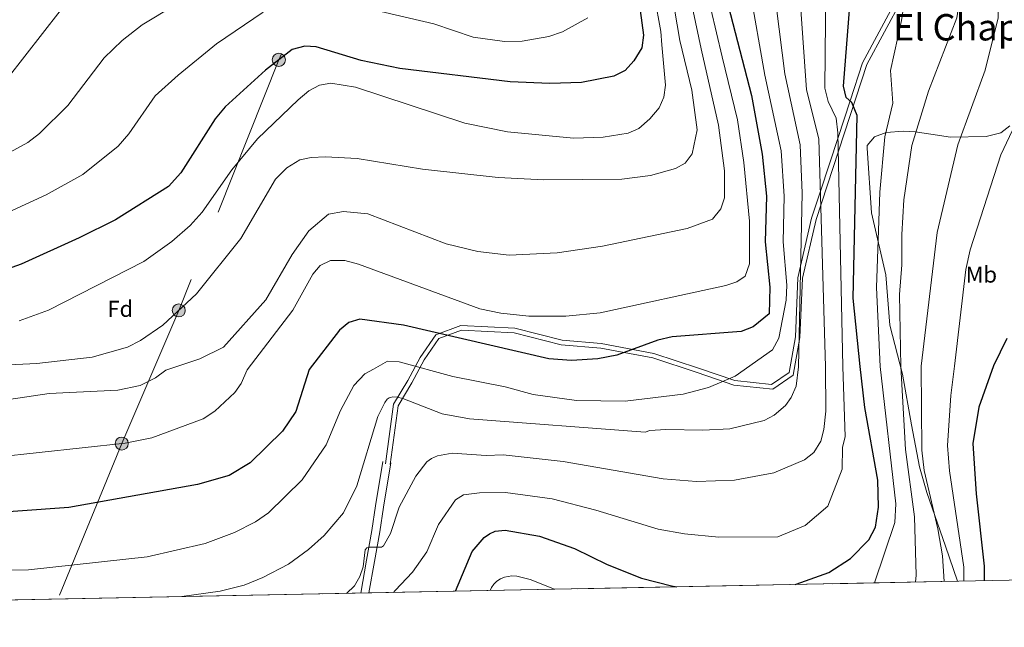
# Model space of a CAD drawing. Extents: x 634528 to 641430, y 743835 to 748599.
# Drawn here: x 635223 to 635651, y 743835 to 744100 of the extents above; entities that cross this region are included whole.
import ezdxf
from ezdxf.enums import TextEntityAlignment as Align

# ---------------------------------------------------------------- set-up
doc = ezdxf.new("R2010")
doc.units = 0
doc.header["$MEASUREMENT"] = 0
doc.linetypes.add('DGN Style 3', pattern=[111.002696, 79.28764, -31.715056])
doc.linetypes.add('DGN Style 7', pattern=[158.57528, 71.358876, -31.715056, 23.786292, -31.715056])
for name, color, linetype in [('Nivel 21', 7, 'Continuous'), ('Nivel 32', 7, 'Continuous'), ('Nivel 35', 7, 'Continuous'), ('Nivel 37', 7, 'Continuous'), ('Nivel 4', 7, 'Continuous'), ('Nivel 45', 7, 'Continuous'), ('Nivel 49', 7, 'Continuous'), ('Nivel 5', 7, 'Continuous'), ('Nivel 57', 7, 'Continuous'), ('Nivel 61', 7, 'Continuous')]:
    doc.layers.add(name, color=color, linetype=linetype)
doc.styles.add('Style-arial', font='arial.shx', dxfattribs={"bigfont": 'arialbig.shx'})
doc.styles.add('Style-arialn', font='arialn.shx', dxfattribs={"bigfont": 'arialnbig.shx'})
doc.styles.add('Style-times', font='times.shx', dxfattribs={"bigfont": 'timesbig.shx'})

# ---------------------------------------------------------------- blocks, each defined once
blk = doc.blocks.new('5PELE_2')
at = {"layer": 'Nivel 32', "linetype": 'Continuous', "lineweight": 0}
h = blk.add_hatch(color=9, dxfattribs=at)
edge = h.paths.add_edge_path()
edge.add_arc((-0.0001999998930841684, 0), 2.85, 0, 360)
at = {"layer": 'Nivel 32', "color": 8, "linetype": 'Continuous', "lineweight": 0}
blk.add_circle((-0.0001999998930841684, 0, 0.0003076923077287574), 2.85, dxfattribs=at)

msp = doc.modelspace()

# ---------------------------------------------------------------- linework, layer by layer
at = {"layer": 'Nivel 21', "color": 7, "linetype": 'DGN Style 3', "lineweight": 0}
for points in [[(635648.25, 744172.98, 710.19), (635637.298, 744154.2579999999, 711.386), (635616.1540000001, 744121.0320000001, 715.463), (635606.7690000001, 744109.1799999999, 719.738), (635591.375, 744080.5279999999, 723.11), (635569.2579999999, 744013.051, 734.097), (635563.389, 743987.4169999999, 738.364), (635562.2720000001, 743961.7, 740.672), (635559.3829999999, 743945.2110000001, 742.009), (635550.435, 743939.139, 742.749), (635533.4380000001, 743940.895, 743.928), (635517.4539999999, 743946.3330000001, 745.35), (635498.1610000001, 743952.7790000001, 748.749), (635475.5160000001, 743956.9979999999, 751.0550000000001), (635458.3659999999, 743958.4439999999, 750.6460000000001), (635437.79, 743963.7450000001, 751.936), (635414.9340000001, 743964.8940000001, 751.783), (635405.03, 743961.209, 749.843), (635398.5989999999, 743951.9240000001, 746.346), (635393.2509999999, 743941.9240000001, 742.952), (635387.2679999999, 743931.9269999999, 741.033), (635383.842, 743906.337, 739.174)], [(635374.615, 743850.3940000001, 732.946), (635377.0020000001, 743864.0930000001, 734.585), (635379.315, 743877.027, 734.936), (635380.953, 743887.744, 736.832), (635384.074, 743907.125, 737.932)]]:
    msp.add_polyline3d(points, dxfattribs=at)
at = {"layer": 'Nivel 21', "color": 7, "linetype": 'Continuous', "lineweight": 0}
for points in [[(635605.0900000001, 744110.28, 719.729), (635589.53, 744081.3200000001, 723.119), (635584.0860000001, 744064.7110000001, 725), (635578.855, 744048.7520000001, 730), (635571.1950000001, 744025.382, 735), (635567.3300000001, 744013.5900000001, 734.119), (635561.3999999999, 743987.69, 738.4), (635560.28, 743961.9199999999, 740.71), (635557.56, 743946.3900000001, 742), (635549.9099999999, 743941.2, 742.669), (635533.8600000001, 743942.8600000001, 743.83), (635518.0800000001, 743948.23, 745.25), (635498.6499999999, 743954.72, 748.65), (635475.78, 743958.98, 750.96), (635458.7, 743960.4199999999, 750.549), (635438.0900000001, 743965.73, 751.84), (635414.6300000001, 743966.9099999999, 751.7), (635403.75, 743962.8700000001, 749.799), (635396.8899999999, 743952.97, 746.34), (635391.51, 743942.9099999999, 742.95), (635385.3400000001, 743932.6000000001, 741.049), (635381.8600000001, 743906.6000000001, 739.21)], [(635380.618, 743907.6810000001, 737.932), (635377.4950000001, 743888.2860000001, 736.832), (635375.861, 743877.5989999999, 734.936), (635373.5549999999, 743864.7010000001, 734.585), (635371.05, 743850.3230000001, 732.809)]]:
    msp.add_polyline3d(points, dxfattribs=at)
at = {"layer": 'Nivel 32', "color": 6, "linetype": 'DGN Style 7', "lineweight": 0}
msp.add_polyline3d([(635904.824, 744941.013, 547.569), (635809.9269999999, 744894.719, 595), (635720.1840000001, 744851.915, 635), (635632.131, 744806.9739999999, 665), (635588.044, 744692.9780000001, 700), (635542.9909999999, 744588.443, 725), (635501.7380000001, 744486.6880000001, 742.429), (635459.0220000001, 744380.4610000001, 765), (635418.587, 744278.02, 800), (635375.244, 744180.361, 795), (635335.3459999999, 744082.567, 775), (635291.7760000001, 743973.4510000001, 765), (635266.949, 743915.4550000001, 755), (635239.2320000001, 743847.713, 741.088)], dxfattribs=at)
at = {"layer": 'Nivel 35', "color": 92, "linetype": 'DGN Style 3', "lineweight": 0}
for points in [[(635643.3899999999, 744049.1699999999, 708.119), (635627.781, 744048.962, 711.907), (635619.23, 744050.2, 715.52), (635612.5, 744051.1599999999, 716.34), (635607.1399999999, 744051.54, 719.32), (635599.79, 744050.99, 720.82), (635594.771, 744049.004, 722.619), (635591.564, 744045.28, 723.974), (635591.46, 744044.0800000001, 723.94), (635593.352, 744016.0020000001, 720.681), (635599.656, 743988.892, 717.095), (635601.467, 743967.0560000001, 714.981), (635606.9880000001, 743945.6270000001, 712.322), (635610.828, 743923.5989999999, 710.0120000000001), (635614.2790000001, 743905.307, 709.664), (635617.5830000001, 743894.179, 709.48), (635625.645, 743870.746, 707.6220000000001), (635630.9340000001, 743855.4709999999, 704.069)], [(635653.6100000001, 744053.8600000001, 706.489), (635649.702, 744050.8049999999, 707.1370000000001), (635643.3899999999, 744049.1699999999, 708.119)]]:
    msp.add_polyline3d(points, dxfattribs=at)
at = {"layer": 'Nivel 4', "color": 30, "linetype": 'Continuous', "lineweight": 30, "flags": 128}
for points, elevation in [([(635560.2450000001, 743854.071), (635560.621, 743854.166), (635574.777, 743859.3489999999), (635584.226, 743865.4299999999), (635592.3230000001, 743873.5719999999), (635595.1000000001, 743878.969), (635596.506, 743887.763), (635596.1140000001, 743899.5460000001), (635590.504, 743931.156), (635588.435, 743948.976), (635585.4909999999, 743978.8330000001), (635587.1799999999, 744058.3700000001), (635584.8700000001, 744064), (635582.436, 744066.2080000001), (635581.1699999999, 744071.04), (635585.78, 744128.29)], 725), ([(635531.0120000001, 744106.1769999999), (635541.1100000001, 744067.06), (635545.807, 744041.537), (635547.683, 744023.169), (635547.1300000001, 744003.3400000001), (635549.21, 743983.513), (635548.8, 743971.95), (635541.902, 743966.327), (635536.645, 743964.3119999999), (635506.6270000001, 743961.919), (635500.3530000001, 743960.4739999999), (635482.595, 743953.9310000001), (635474.3, 743952.3), (635462.74, 743951.622), (635452.9099999999, 743952.3999999999), (635389.5900000001, 743966.99), (635370.5800000001, 743969.5800000001), (635365.804, 743968.145), (635361.72, 743964.8200000001), (635348.538, 743947.7620000001), (635342.8090000001, 743929.3670000001), (635336.9709999999, 743920.8), (635322.943, 743907.0430000001), (635313.723, 743901.4979999999), (635299.9310000001, 743897.578), (635243.925, 743887.6370000001), (635201.3670000001, 743884.514)], 750), ([(635492.72, 744104), (635494.1359999999, 744093.3530000001), (635493.352, 744087.8400000001), (635489.95, 744082.091), (635486.1140000001, 744077.9580000001), (635481.2080000001, 744075.398), (635467.1910000001, 744072.764), (635453.388, 744072.2), (635436.1000000001, 744072.97), (635388.0700000001, 744078.74), (635371.1799999999, 744082.24), (635351.6599999999, 744088.24), (635346.658, 744088.5320000001), (635341.111, 744087.0120000001), (635329.54, 744078.0900000001), (635311.983, 744062.068), (635307.693, 744056.842), (635292.754, 744033.342), (635287.277, 744027.4140000001), (635264.19, 744012.8459999999), (635248.3700000001, 744005.1100000001), (635223.24, 743993.5430000001), (635201.81, 743986.05)], 775), ([(635652.416, 743961.1400000001), (635646.581, 743949.271), (635640.0900000001, 743931.274), (635637.524, 743915.453), (635638.9199999999, 743893.5390000001), (635642.513, 743862.0719999999), (635642.4809999999, 743855.699)], 700), ([(635412.324, 743851.1410000001), (635419.5730000001, 743868.3800000001), (635424.743, 743874.5560000001), (635427.037, 743876.1880000001), (635429.6240000001, 743877.2380000001), (635433.9280000001, 743877.733), (635448.879, 743875.1799999999), (635464.1440000001, 743869.6910000001), (635478.3400000001, 743862.842), (635493.334, 743856.854), (635506.318, 743853.4920000001), (635508.669, 743853.0490000001)], 725)]:
    msp.add_lwpolyline(points, dxfattribs=dict(at, elevation=elevation))
at = {"layer": 'Nivel 49', "color": 7, "linetype": 'Continuous', "lineweight": 0, "extrusion": (0.08711941406541021, 0.001725479176924947, 0.9961963814502187), "elevation": 57360.6926478729, "flags": 128}
msp.add_lwpolyline([(731122.836448706, -647701.5444397642), (731122.836448706, -646755.2131061221)], dxfattribs=at)
at = {"layer": 'Nivel 5', "color": 30, "linetype": 'Continuous', "lineweight": 0, "flags": 128}
for points, elevation in [([(635653.959, 744279.592), (635646.435, 744265.9410000001), (635633.395, 744249.0800000001), (635628.013, 744231.378), (635617.794, 744211.2409999999), (635610.3160000001, 744193.648), (635603.125, 744163.9820000001), (635602.2760000001, 744137.2010000001), (635608.061, 744116.3600000001), (635608.041, 744110.3729999999), (635606.551, 744099.6599999999), (635601.658, 744077.9850000001), (635602.71, 744063.6599999999), (635599.284, 744049.0660000001), (635597.034, 744024.9950000001), (635595.5460000001, 743983.3659999999), (635597.183, 743949.021), (635604.041, 743889.175), (635603.5889999999, 743881.068), (635594.736, 743854.754)], 720), ([(635656.3999999999, 744235.22), (635647.96, 744222.3500000001), (635635.78, 744201.1799999999), (635622.8400000001, 744172.73), (635618.4680000001, 744160.1470000001), (635617.69, 744149.6000000001), (635618.97, 744134.8700000001), (635621.068, 744130.3319999999), (635628.5900000001, 744119.21), (635631.28, 744112.4099999999), (635631.625, 744107.406), (635630.56, 744100.8400000001), (635618.24, 744068.95), (635611.05, 744045.27), (635607.5249999999, 744021.6140000001), (635606.56, 744006.52), (635606.6000000001, 743993.3300000001), (635605.5900000001, 743980.3600000001), (635606.206, 743949.0660000001), (635608.2139999999, 743912.869), (635612.203, 743883.608), (635612.8530000001, 743858.0830000001), (635612.5819999999, 743855.1070000001)], 715), ([(635657.9610000001, 744192.6570000001), (635649.452, 744174.2050000001), (635645.744, 744162.4469999999), (635643.7409999999, 744145.567), (635643.767, 744133.24), (635644.4070000001, 744127.6710000001), (635648.04, 744119.6130000001), (635648.854, 744114.669), (635648.6300000001, 744100.8119999999), (635642.9369999999, 744078.0660000001), (635630.963, 744045.5819999999), (635621.966, 744007.3829999999), (635615.03, 743949.111), (635615.378, 743912.6240000001), (635616.327, 743903.673), (635622.3589999999, 743878.382), (635624.405, 743866.604), (635625.003, 743855.3530000001)], 710), ([(635498.2860000001, 744185.9539999999), (635519.199, 744087.4029999999), (635526.74, 744054.1599999999), (635529.4299999999, 744034.3), (635529.4199999999, 744022.4199999999), (635527.8800000001, 744017.6599999999), (635524.23, 744013.1799999999), (635513.22, 744009.1400000001), (635476.31, 744001.3500000001), (635456.591, 743998.506), (635435.659, 743997.5630000001), (635421.943, 743999.165), (635408.1799999999, 744002.3840000001), (635374.0900000001, 744015.47), (635363.55, 744016.4780000001), (635356.9280000001, 744015.4269999999), (635348.49, 744008.1200000001), (635341.2, 743997.78), (635329.72, 743978.0700000001), (635311.216, 743957.4040000001), (635301.007, 743952.281), (635286.2280000001, 743947.446), (635281.729, 743944.1070000001), (635274.9439999999, 743940.7579999999), (635265.2609999999, 743938.6470000001), (635235.4280000001, 743937.2919999999), (635210.8859999999, 743933.5519999999)], 760), ([(635574.1810000001, 744173.192), (635573.158, 744070.244), (635574.5320000001, 744064.4110000001), (635578.057, 744057.2180000001), (635578.814, 744050.754), (635580.8970000001, 743948.9380000001), (635581.889, 743918.381), (635580.743, 743913.9469999999), (635580.6529999999, 743904.283), (635574.3530000001, 743888.183), (635564.5530000001, 743879.783), (635552.6529999999, 743874.8829999999), (635526.9920000001, 743874.6799999999), (635512.0020000001, 743876.122), (635500.5179999999, 743878.175), (635473.422, 743886.4750000001), (635454.409, 743891.3470000001), (635434.0149999999, 743894.081), (635422.753, 743894.0560000001), (635415.818, 743893.121), (635412.2579999999, 743890.9990000001), (635404.865, 743880.247), (635399.7720000001, 743868.267), (635393.615, 743859.4480000001), (635386.034, 743851.462), (635385.361, 743850.6070000001)], 730), ([(635671.53, 744161.76), (635671.0220000001, 744151.459), (635667.747, 744125.0109999999), (635666.6799999999, 744104.1599999999), (635663.5160000001, 744078.888), (635659.71, 744062.3700000001), (635649.79, 744041.26), (635636.3600000001, 743999.8700000001), (635634.5, 743991.233), (635629.6030000001, 743949.185), (635627.9070000001, 743936.442), (635626.453, 743914.538), (635627.389, 743903.6070000001), (635633.602, 743861.632), (635633.5860000001, 743855.523)], 705), ([(635304.2990000001, 744115.1259999999), (635275.8189999999, 744097.757), (635267.1669999999, 744091.004), (635259.2930000001, 744083.446), (635243.513, 744062.6510000001), (635231.202, 744050.538), (635226.0789999999, 744046.496), (635210.483, 744038.101)], 785), ([(635190.19, 743948.45), (635229.9380000001, 743950.318), (635254.145, 743953.034), (635269.54, 743957.47), (635275.1000000001, 743960.28), (635284.9099999999, 743967.034), (635299.5460000001, 743980.713), (635318.79, 744004.72), (635333.976, 744030.611), (635338.7790000001, 744035.602), (635344.568, 744038.963), (635349.4299999999, 744040.05), (635355.6100000001, 744040.28), (635369.506, 744039.6259999999), (635397.949, 744034.9110000001), (635430.8840000001, 744031.3840000001), (635450.81, 744030.3800000001), (635484.7010000001, 744030.612), (635497.189, 744032.2490000001), (635508.04, 744035.24), (635512.263, 744037.621), (635515.3, 744041.5900000001), (635517.54, 744052.05), (635515.21, 744069.3999999999), (635509.949, 744090.9720000001), (635506.334, 744112.4539999999)], 765), ([(635540.4920000001, 744113.2050000001), (635547.0419999999, 744075.9110000001), (635554.0390000001, 744042.9040000001), (635555.433, 744023.21), (635554.906, 744003.348), (635556.506, 743984.487), (635556.3, 743977.9099999999), (635553.1300000001, 743961.3500000001), (635550.3200000001, 743956.25), (635534.1200000001, 743944.8), (635522.48, 743939.9099999999), (635511.423, 743936.9839999999), (635486.102, 743933.9410000001), (635465.034, 743934.25), (635446.169, 743936.784), (635433.8999999999, 743940.1300000001), (635411.0970000001, 743944.6840000001), (635387.73, 743951.1000000001), (635382.6950000001, 743951.2679999999), (635376.5120000001, 743947.9029999999), (635372.7490000001, 743945.8800000001), (635368.087, 743940.699), (635362.166, 743929.8389999999), (635355.9070000001, 743914.8559999999), (635345.5549999999, 743899.6640000001), (635330.797, 743885.2110000001), (635325.2080000001, 743881.3589999999), (635316.1059999999, 743876.685), (635303.246, 743871.96), (635277.9639999999, 743866.156), (635226.3430000001, 743860.389), (635194.878, 743860.155)], 745), ([(635222.26, 743968.8300000001), (635235.0660000001, 743973.4809999999), (635276.5460000001, 743994.689), (635288.717, 744003.4480000001), (635296.75, 744010.49), (635301.97, 744016.25), (635314.8570000001, 744034.662), (635326.0530000001, 744048.095), (635343.8160000001, 744065.1740000001), (635348.4299999999, 744069.0560000001), (635353.0449999999, 744071.531), (635357.97, 744072.3700000001), (635368.77, 744070.6470000001), (635416.3500000001, 744055.01), (635434.96, 744051.26), (635463.699, 744048.4070000001), (635476.5630000001, 744048.825), (635487.5009999999, 744050.6699999999), (635492.0700000001, 744052.71), (635496.882, 744056.898), (635500.983, 744061.6740000001), (635502.96, 744066.27), (635503.78, 744071.6100000001), (635502.0959999999, 744089.132), (635501.7609999999, 744094.949), (635498.875, 744110.158)], 770), ([(635469.851, 744100.912), (635458.855, 744094.7), (635452.919, 744092.753), (635441.3400000001, 744090.7660000001), (635433.5700000001, 744090.5800000001), (635420.0279999999, 744092.4839999999), (635402.8700000001, 744098.1799999999), (635369.1359999999, 744106.1540000001)], 780), ([(635240.0819999999, 744103.926), (635209.27, 744064.4199999999)], 790), ([(635212.1100000001, 743909.4720000001), (635268.4469999999, 743915.618), (635280.0760000001, 743917.9920000001), (635302.4310000001, 743926.2590000001), (635307.51, 743929.5009999999), (635316.267, 743937.6769999999), (635319.0249999999, 743941.6329999999), (635321.5279999999, 743947.625), (635341.4299999999, 743973.51), (635350.1030000001, 743989.199), (635353.3999999999, 743992.98), (635357.8500000001, 743995.23), (635364.1200000001, 743995.1300000001), (635370.1200000001, 743993.6000000001), (635422.8899999999, 743974.19), (635432.0900000001, 743972.1950000001), (635444.23, 743970.8700000001), (635460.3400000001, 743970.8900000001), (635475.28, 743972.3400000001), (635529.9920000001, 743984.344), (635534.73, 743985.95), (635538.3700000001, 743988.4099999999), (635540.26, 743993.74), (635540.25, 744012.3600000001), (635537.8200000001, 744037.79), (635535.1070000001, 744056.382), (635528.449, 744083.834), (635523.4850000001, 744104.75)], 755), ([(635328.575, 744103.2660000001), (635308.246, 744089.5789999999), (635291.473, 744075.854), (635281.5789999999, 744066.9099999999)], 780), ([(635552.1159999999, 744105.0530000001), (635555.723, 744076.5460000001), (635562.297, 744045.52), (635563.21, 744024.5009999999), (635561.581, 743948.8400000001), (635560.6669999999, 743940.5150000001), (635558.456, 743935.47), (635555.9709999999, 743932.05), (635551.0819999999, 743927.808), (635546.652, 743925.45), (635531.6880000001, 743921.8859999999), (635519.936, 743921.2520000001), (635503.828, 743921.621), (635496.8319999999, 743921.152), (635494.8230000001, 743920.3570000001), (635418.449, 743926.288), (635406.4580000001, 743928.442), (635389.372, 743935.087), (635386.871, 743935.6499999999), (635384.953, 743935.76), (635383.959, 743935.554), (635383.348, 743935.3049999999), (635382.537, 743934.713), (635381.4890000001, 743933.3999999999), (635378.4269999999, 743927.203), (635369.389, 743897.0349999999), (635363.534, 743885.3200000001), (635355.1610000001, 743875.3900000001), (635348.321, 743869.317), (635339.558, 743862.939), (635328.3859999999, 743857.067), (635320.3090000001, 743853.7949999999), (635309.7720000001, 743851.175), (635293.1440000001, 743848.78)], 740), ([(635562.6680000001, 744104.4920000001), (635565.146, 744069.4480000001), (635570.5549999999, 744048.1370000001), (635573.3470000001, 743948.8999999999), (635573.467, 743929.541), (635572.7350000001, 743921.581), (635571.335, 743916.541), (635568.3430000001, 743911.611), (635564.26, 743908.378), (635550.8489999999, 743902.771), (635533.7339999999, 743899.503), (635517.1680000001, 743898.969), (635502.747, 743900.0449999999), (635459.1429999999, 743907.6429999999), (635433.1089999999, 743910.541), (635425.706, 743910.1980000001), (635410.895, 743911.2180000001), (635404.382, 743910.0530000001), (635401.8200000001, 743908.909), (635399.773, 743907.442), (635395.006, 743901.2420000001), (635387.8119999999, 743887.7), (635383.913, 743876.23), (635380.9210000001, 743870.9550000001), (635380.0220000001, 743870.3740000001), (635378.9990000001, 743870.3470000001), (635374.656, 743870.3900000001), (635373.6140000001, 743870.0009999999), (635372.9979999999, 743869.2139999999), (635372.075, 743861.797), (635370.6429999999, 743857.548), (635368.271, 743853.5530000001), (635364.8729999999, 743850.2010000001)], 735), ([(635281.5789999999, 744066.9099999999), (635270.071, 744050.298), (635265.395, 744045.0320000001), (635249.9979999999, 744032.6340000001), (635234.0530000001, 744023.814), (635215.7010000001, 744015.288)], 780), ([(635427.412, 743851.44), (635428.0179999999, 743852.7919999999), (635429.013, 743854.203), (635430.2660000001, 743855.449), (635431.831, 743856.4920000001), (635433.6680000001, 743857.294), (635436.764, 743857.8840000001), (635438.9340000001, 743857.723), (635444.788, 743856.193), (635455.456, 743851.9950000001)], 720)]:
    msp.add_lwpolyline(points, dxfattribs=dict(at, elevation=elevation))
at = {"layer": 'Nivel 57', "color": 92, "linetype": 'DGN Style 3', "lineweight": 0}
msp.add_polyline3d([(634688.3870000001, 743836.8030000001, 786.529), (635630.9340000001, 743855.4709999999, 704.069), (635625.645, 743870.746, 707.6220000000001), (635617.5830000001, 743894.179, 709.48), (635614.2790000001, 743905.307, 709.664), (635610.828, 743923.5989999999, 710.0120000000001), (635606.9880000001, 743945.6270000001, 712.322), (635601.467, 743967.0560000001, 714.981), (635599.656, 743988.892, 717.095), (635593.352, 744016.0020000001, 720.681), (635591.46, 744044.0800000001, 723.94), (635591.564, 744045.28, 723.974), (635594.771, 744049.004, 722.619), (635599.79, 744050.99, 720.82), (635607.1399999999, 744051.54, 719.32), (635612.5, 744051.1599999999, 716.34), (635619.23, 744050.2, 715.52), (635627.781, 744048.962, 711.907), (635643.3899999999, 744049.1699999999, 708.119), (635649.702, 744050.8049999999, 707.1370000000001), (635653.6100000001, 744053.8600000001, 706.489)], dxfattribs=at)
at = {"layer": 'Nivel 61', "color": 7, "linetype": 'Continuous', "lineweight": 0, "flags": 128}
msp.add_lwpolyline([(634618.5700000001, 743835.4199999999), (634573.29, 746148.79), (634527.99, 748462.1699999999), (637931.27, 748529.6300000001), (641334.54, 748598.74), (641382.1499999999, 746285.3900000001), (641429.72, 743972.04), (638024.1399999999, 743902.8700000001)], close=True, dxfattribs=at)

# ---------------------------------------------------------------- block references
at = {"layer": 'Nivel 32', "color": 8, "linetype": 'Continuous', "lineweight": 0}
for p in [(635335.3459999999, 744082.567, 775), (635291.7760000001, 743973.4510000001, 765), (635266.949, 743915.4550000001, 755)]:
    msp.add_blockref('5PELE_2', p, dxfattribs=at)

# ---------------------------------------------------------------- texts
at = {"layer": 'Nivel 37', "color": 92, "linetype": 'Continuous', "lineweight": 0}
for s, style, p in [('Mb', 'Style-arialn', (635641.2418623527, 743989.0600009998, 703.567)), ('Fd', 'Style-arial', (635266.3389673103, 743974.128001, 767.719))]:
    msp.add_text(s, height=7.000002, dxfattribs=dict(at, style=style)).set_placement(p, align=Align.MIDDLE_CENTER)
at = {"layer": 'Nivel 45', "color": 7, "linetype": 'Continuous', "lineweight": 0, "style": 'Style-times'}
msp.add_text('El Chaparral', height=11.500002, dxfattribs=at).set_placement((635647.5848524158, 744096.757001, 679.289), align=Align.MIDDLE_CENTER)

doc.saveas('drawing.dxf')
